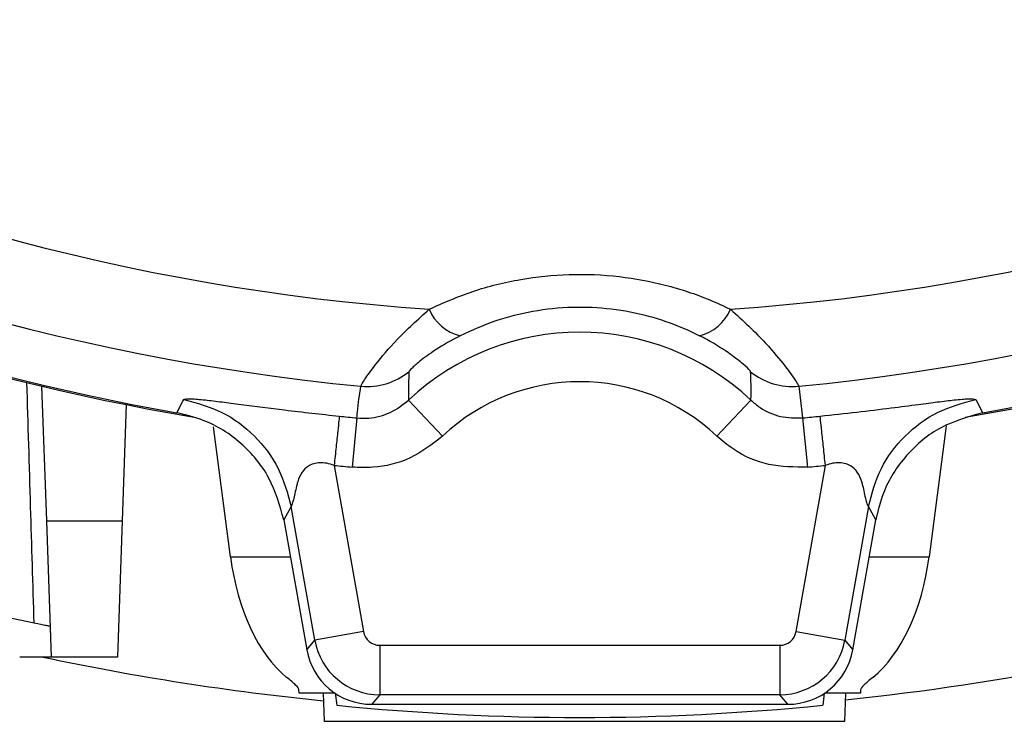
# Model space of a CAD drawing. Units: millimetres. Extents: x -1670 to 1032, y -932 to 932.
# Drawn here: x 23 to 82, y -172 to -130 of the extents above; entities that cross this region are included whole.
import ezdxf

# ---------------------------------------------------------------- set-up
doc = ezdxf.new("R2010")
doc.units = ezdxf.units.MM

msp = doc.modelspace()

# ---------------------------------------------------------------- linework, layer by layer
at = {"color": 7, "linetype": 'Continuous', "lineweight": 25}
for p, q in [((24.286, -160.294), (24.002, -152.142)), ((69.837, -152.143), (70.074, -154.064)), ((29.109, -153.259), (28.864, -160.294)), ((46.208, -152.989), (48.267, -155.169)), ((66.942, -152.989), (64.884, -155.169)), ((43.076, -154.064), (42.786, -157.046)), ((70.074, -154.064), (70.364, -157.046)), ((35.421, -162.483), (34.399, -154.601)), ((78.758, -154.549), (77.729, -162.483)), ((41.699, -156.936), (43.476, -167.013)), ((69.674, -167.013), (71.451, -156.936)), ((40.523, -167.534), (39.095, -159.434)), ((74.055, -159.434), (72.627, -167.534)), ((24.286, -160.294), (28.864, -160.294)), ((24.575, -168.558), (24.286, -160.294)), ((28.864, -160.294), (28.575, -168.558)), ((38.648, -160.239), (40.037, -168.114)), ((73.114, -168.114), (74.502, -160.239)), ((23.529, -166.498), (21.09, -165.996)), ((40.037, -168.114), (40.523, -167.534)), ((43.476, -167.013), (40.523, -167.534)), ((69.674, -167.013), (72.627, -167.534)), ((72.627, -167.534), (73.114, -168.114)), ((44.46, -167.839), (68.69, -167.839)), ((44.46, -167.839), (44.46, -170.837)), ((68.69, -167.839), (68.69, -170.837)), ((24.575, -168.558), (22.652, -168.558)), ((28.575, -168.558), (24.575, -168.558)), ((39.575, -170.747), (39.568, -170.547)), ((73.582, -170.547), (73.575, -170.747)), ((41.757, -170.747), (39.575, -170.747)), ((41.031, -170.747), (41.091, -172.447)), ((41.762, -170.75), (41.857, -171.47)), ((44.46, -170.837), (43.973, -171.417)), ((68.69, -170.837), (44.46, -170.837)), ((69.177, -171.417), (68.69, -170.837)), ((71.388, -170.75), (71.293, -171.47)), ((73.575, -170.747), (71.393, -170.747)), ((72.623, -172.447), (72.682, -170.747)), ((43.973, -171.417), (69.177, -171.417)), ((41.091, -172.447), (72.623, -172.447))]:
    msp.add_line(p, q, dxfattribs=at)
at = {"color": 8, "linetype": 'Continuous', "lineweight": 25}
for p, q in [((35.421, -162.483), (39.044, -162.483)), ((74.106, -162.483), (77.729, -162.483))]:
    msp.add_line(p, q, dxfattribs=at)
at = {"color": 7, "linetype": 'Continuous', "lineweight": 25, "flags": 128}
for points in [[(32.167, -153.753), (32.542, -153.049), (32.594, -152.952)], [(80.556, -152.952), (80.971, -153.73), (80.983, -153.753)], [(39.095, -159.434), (38.874, -159.831), (38.648, -160.239)], [(74.502, -160.239), (74.276, -159.831), (74.055, -159.434)]]:
    msp.add_lwpolyline(points, dxfattribs=at)
at = {"color": 7, "linetype": 'Continuous', "lineweight": 25}
for centre, radius, start, end in [((56.575, -15.47), 140.5, 189.56324, 260.43355), ((56.575, -15.47), 140.5, 279.56324, 350.43355), ((56.575, -15.47), 140.421, 190.01009, 259.98991), ((56.575, -15.47), 140.421, 280.01009, 349.98991), ((56.575, -15.47), 132.322, 219.64678, 266.04578), ((56.575, -15.47), 132.322, 273.95422, 320.35322), ((56.575, -15.47), 137.315, 219.40313, 264.4579), ((56.575, -15.47), 137.315, 275.5421, 320.59687), ((49.952, -146.444), 2.707, 202.43079, 256.83719), ((63.198, -146.444), 2.707, 283.16281, 337.56921), ((56.575, -163.97), 15.101, 46.64738, 133.35262), ((43.701, -148.16), 4.002, 264.44023, 309.08461), ((69.449, -148.16), 4.002, 230.91539, 275.55977), ((56.575, -163.97), 12.103, 46.64738, 133.35262), ((56.575, -15.47), 139.25, 263.99697, 264.43709), ((56.575, -15.47), 139.25, 275.56291, 276.00303), ((56.575, -15.47), 142.246, 263.99697, 264.43709), ((56.575, -15.47), 142.246, 275.56291, 276.00303), ((56.575, -15.47), 156.5, 275.90232, 286.45751), ((56.575, -15.47), 156.5, 258.01429, 264.30572), ((56.575, -26.213), 146, 264.21425, 275.78575)]:
    msp.add_arc(centre, radius, start, end, dxfattribs=at)
for centre, major_axis, ratio, start_param, end_param in [((41.02, -160.747), (-0.426, 9.997), 0.572878, 1.720927, 2.674603), ((72.13, -160.747), (0.426, 9.997), 0.572878, 3.608583, 4.562259), ((44.461, -166.839), (3.064, -2.571), 0.999482, 4.014768, 5.41001), ((44.461, -166.839), (-0.643, -0.767), 0.998963, 5.585565, 6.980806), ((68.689, -166.839), (0.643, -0.767), 0.998963, 5.585565, 6.980806), ((68.689, -166.839), (3.064, 2.571), 0.999482, 4.014768, 5.41001), ((43.977, -167.415), (-2.574, -3.067), 0.998963, 5.585565, 6.980806), ((69.173, -167.415), (2.574, -3.067), 0.998963, 5.585565, 6.980806)]:
    msp.add_ellipse(centre, major_axis=major_axis, ratio=ratio, start_param=start_param, end_param=end_param, dxfattribs=at)
for points, knots in [([(47.45, -147.476), (48.32, -147.092), (50.084, -146.312), (52.961, -145.612), (55.96, -145.299), (58.921, -145.426), (61.792, -145.964), (64.026, -146.697), (65.287, -147.284), (65.7, -147.476)], [0, 0, 0, 0, 0.153981, 0.311997, 0.466519, 0.625758, 0.77391, 0.925933, 1, 1, 1, 1]), ([(43.314, -152.143), (43.364, -152.041), (43.462, -151.84), (44.212, -150.812), (45.455, -149.298), (46.773, -148.095), (47.45, -147.476)], [0, 0, 0, 0, 0.232866, 0.456138, 0.720356, 1, 1, 1, 1]), ([(63.814, -149.079), (63.487, -148.923), (62.515, -148.46), (60.748, -147.861), (58.492, -147.421), (56.112, -147.31), (53.742, -147.558), (51.429, -148.133), (50.041, -148.761), (49.336, -149.079)], [0, 0, 0, 0, 0.075057, 0.223027, 0.375337, 0.528084, 0.68653, 0.840836, 1, 1, 1, 1]), ([(65.7, -147.476), (66.459, -148.171), (67.384, -149.018), (68.498, -150.279), (69.303, -151.287), (69.772, -151.983), (69.821, -152.104), (69.837, -152.143)], [0, 0, 0, 0, 0.313473, 0.382158, 0.62186, 0.879471, 1, 1, 1, 1]), ([(49.336, -149.079), (48.82, -149.362), (47.838, -149.9), (46.876, -150.629), (46.324, -151.117), (46.258, -151.216), (46.224, -151.266)], [0, 0, 0, 0, 0.2903107, 0.5520165, 0.7707879, 1, 1, 1, 1]), ([(66.926, -151.266), (66.916, -151.247), (66.885, -151.185), (66.544, -150.853), (65.686, -150.173), (64.682, -149.526), (63.967, -149.158), (63.814, -149.079)], [0, 0, 0, 0, 0.118806, 0.371539, 0.60728, 0.915944, 1, 1, 1, 1]), ([(46.224, -151.266), (46.208, -151.761), (46.189, -152.337), (46.206, -152.909), (46.208, -152.989)], [0, 0, 0, 0, 0.859547, 1, 1, 1, 1]), ([(66.942, -152.989), (66.944, -152.921), (66.961, -152.35), (66.942, -151.774), (66.926, -151.266)], [0, 0, 0, 0, 0.118035, 1, 1, 1, 1]), ([(23.529, -166.498), (23.458, -164.149), (23.387, -161.8), (23.316, -159.45), (23.24, -156.94), (23.163, -154.43), (23.086, -151.92)], [0, 0, 0, 0, 0.0070525, 0.0070525, 0.0070525, 0.01458811, 0.01458811, 0.01458811, 0.01458811]), ([(43.076, -154.064), (43.087, -153.944), (43.144, -153.302), (43.237, -152.663), (43.314, -152.143)], [0, 0, 0, 0, 0.186582, 1, 1, 1, 1]), ([(32.594, -152.952), (32.622, -152.935), (32.676, -152.902), (32.984, -152.9), (33.397, -152.927), (33.853, -152.971), (34.366, -153.029), (34.892, -153.094), (35.464, -153.167), (36.695, -153.328), (38.896, -153.614), (40.905, -153.835), (42.012, -153.956)], [0, 0, 0, 0, 0.098732, 0.189735, 0.253948, 0.315962, 0.367983, 0.420674, 0.468004, 0.520962, 0.735908, 1, 1, 1, 1]), ([(43.076, -154.064), (43.314, -154.074), (43.999, -154.102), (45.137, -153.817), (45.851, -153.265), (46.208, -152.989)], [0, 0, 0, 0, 0.209617, 0.60466, 1, 1, 1, 1]), ([(66.942, -152.989), (67.124, -153.143), (67.648, -153.587), (68.722, -154.061), (69.623, -154.063), (70.074, -154.064)], [0, 0, 0, 0, 0.210884, 0.60555, 1, 1, 1, 1]), ([(71.138, -153.956), (71.882, -153.876), (73.325, -153.719), (75.317, -153.475), (76.766, -153.287), (77.686, -153.167), (78.258, -153.094), (78.784, -153.029), (79.297, -152.971), (79.751, -152.927), (80.364, -152.886), (80.474, -152.924), (80.556, -152.952)], [0, 0, 0, 0, 0.177275, 0.344131, 0.479586, 0.532564, 0.579925, 0.632635, 0.68469, 0.746722, 0.810981, 1, 1, 1, 1]), ([(38.648, -160.239), (38.405, -159.368), (37.919, -157.625), (36.144, -155.517), (34.125, -154.225), (32.709, -153.884), (32.167, -153.753)], [0, 0, 0, 0, 0.276271, 0.552554, 0.828569, 1, 1, 1, 1]), ([(80.983, -153.753), (80.113, -153.996), (78.373, -154.482), (76.268, -156.255), (74.976, -158.276), (74.634, -159.694), (74.502, -160.239)], [0, 0, 0, 0, 0.275855, 0.5517113, 0.8275743, 1, 1, 1, 1]), ([(48.267, -155.169), (47.642, -155.651), (46.392, -156.616), (44.4, -157.113), (43.202, -157.063), (42.786, -157.046)], [0, 0, 0, 0, 0.395127, 0.790269, 1, 1, 1, 1]), ([(70.364, -157.046), (69.576, -157.044), (67.999, -157.04), (66.121, -156.213), (65.203, -155.439), (64.884, -155.169)], [0, 0, 0, 0, 0.394642, 0.789276, 1, 1, 1, 1]), ([(41.699, -156.936), (41.55, -156.889), (41.266, -156.8), (40.839, -156.767), (40.455, -156.825), (40.066, -156.997), (39.714, -157.368), (39.554, -157.73), (39.475, -157.987), (39.377, -158.332), (39.289, -158.843), (39.143, -159.328), (39.112, -159.396), (39.095, -159.434)], [0, 0, 0, 0, 0.084616, 0.161617, 0.234416, 0.307017, 0.417498, 0.552947, 0.556423, 0.586147, 0.778147, 0.877094, 1, 1, 1, 1]), ([(74.055, -159.434), (74.038, -159.396), (74.007, -159.327), (73.89, -158.944), (73.809, -158.507), (73.729, -158.178), (73.679, -158.003), (73.664, -157.952), (73.596, -157.73), (73.436, -157.368), (73.084, -156.997), (72.695, -156.825), (72.311, -156.767), (71.884, -156.8), (71.6, -156.889), (71.451, -156.936)], [0, 0, 0, 0, 0.1228807, 0.2218082, 0.3293349, 0.4140052, 0.4370239, 0.4437028, 0.4471614, 0.5825569, 0.6930414, 0.7656172, 0.8383967, 0.9153874, 1, 1, 1, 1]), ([(24.51, -166.7), (24.51, -166.7), (24.487, -166.695), (24.398, -166.677), (24.331, -166.663), (24.16, -166.628), (24.053, -166.606), (23.813, -166.556), (23.677, -166.528), (23.529, -166.498)], [0, 0, 0, 0, 0.25, 0.25, 0.5, 0.5, 0.75, 0.75, 1, 1, 1, 1]), ([(39.568, -170.547), (39.566, -170.476), (39.496, -170.381), (39.235, -170.124), (39.051, -169.968), (38.822, -169.783)], [0, 0, 0, 0, 0.5, 0.5, 1, 1, 1, 1]), ([(74.328, -169.783), (74.099, -169.968), (73.915, -170.123), (73.655, -170.38), (73.584, -170.476), (73.582, -170.547)], [0, 0, 0, 0, 0.5, 0.5, 1, 1, 1, 1])]:
    msp.add_open_spline(points, degree=3, knots=knots, dxfattribs=at)
for points in [[(32.594, -152.952), (33.385, -153.164), (34.966, -153.588), (36.945, -155.092), (38.454, -157.065), (38.881, -158.644), (39.095, -159.434)], [(74.055, -159.434), (74.269, -158.644), (74.696, -157.065), (76.206, -155.092), (78.184, -153.588), (79.765, -153.164), (80.556, -152.952)], [(42.012, -153.956), (42.006, -154.018), (41.993, -154.141), (41.919, -154.837), (41.818, -155.802), (41.739, -156.558), (41.699, -156.936)], [(71.451, -156.936), (71.412, -156.558), (71.332, -155.802), (71.231, -154.837), (71.157, -154.141), (71.144, -154.018), (71.138, -153.956)]]:
    msp.add_open_spline(points, degree=3, dxfattribs=at)

doc.saveas('drawing.dxf')
